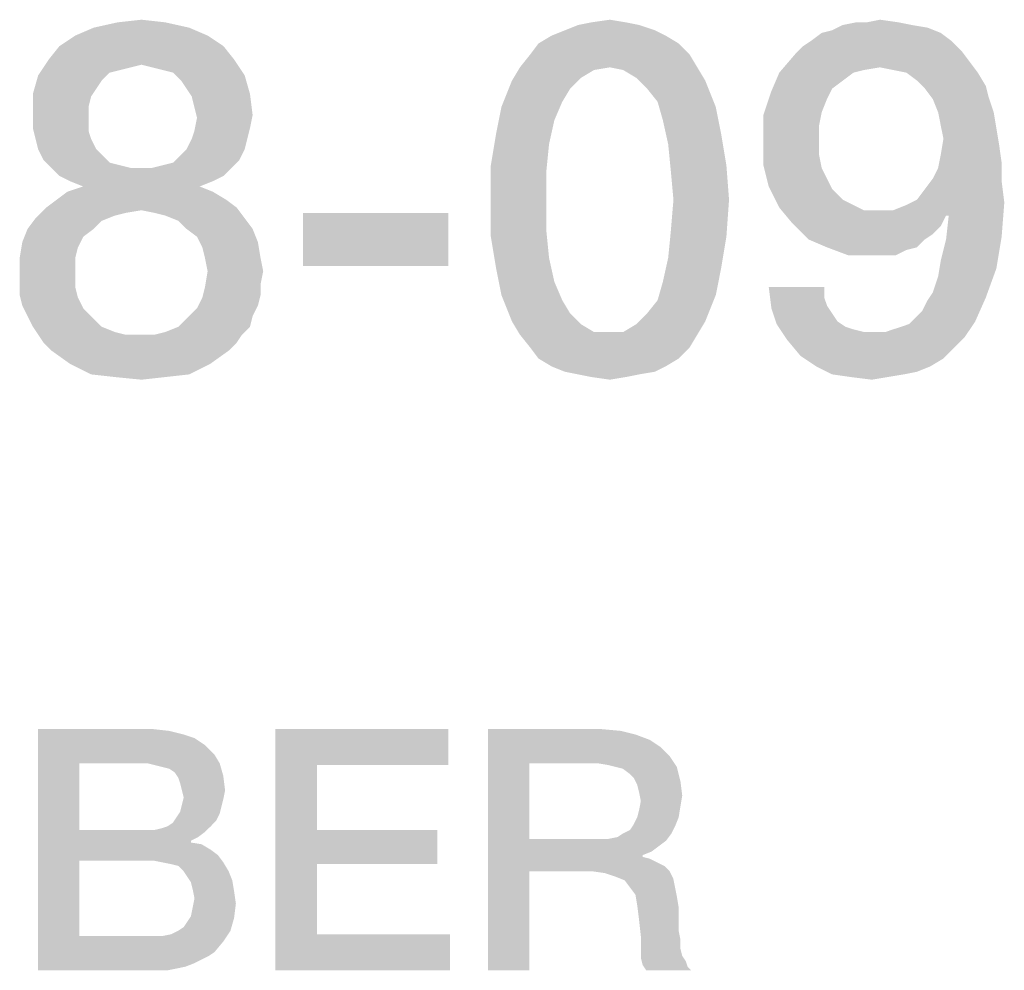
# Model space of a CAD drawing. Units: millimetres. Extents: x -77 to 713, y 0 to 1793.
# Drawn here: x 239 to 246, y 41 to 48 of the extents above; entities that cross this region are included whole.
import ezdxf

# ---------------------------------------------------------------- set-up
doc = ezdxf.new("R2010")
doc.units = ezdxf.units.MM
doc.header["$LTSCALE"] = 23.1
doc.layers.get('0').update_dxf_attribs({"linetype": 'CONTINUOUS'})

msp = doc.modelspace()

# ---------------------------------------------------------------- linework, layer by layer
at = {"color": 2, "linetype": 'CONTINUOUS'}
for points in [[(240.2515, 47.8413), (239.7478, 47.804), (239.9157, 47.8413)], [(239.7478, 47.804), (240.2515, 47.8413), (240.4194, 47.804)], [(239.9157, 47.8413), (240.0836, 47.86), (240.2515, 47.8413)], [(243.5911, 47.8227), (243.0687, 47.7854), (243.162, 47.8227)], [(243.0687, 47.7854), (243.5911, 47.8227), (243.703, 47.7854)], [(243.4978, 47.8413), (243.162, 47.8227), (243.2552, 47.8413)], [(243.162, 47.8227), (243.4978, 47.8413), (243.5911, 47.8227)], [(243.2552, 47.8413), (243.3858, 47.86), (243.4978, 47.8413)], [(245.5127, 47.8227), (245.6246, 47.804), (244.953, 47.7854)], [(245.5127, 47.8227), (244.953, 47.7854), (245.0276, 47.8227)], [(245.1955, 47.8413), (245.4194, 47.8413), (245.0276, 47.8227)], [(245.1955, 47.8413), (245.0276, 47.8227), (245.1209, 47.8413)], [(245.0276, 47.8227), (245.4194, 47.8413), (245.5127, 47.8227)], [(245.1955, 47.8413), (245.2888, 47.86), (245.4194, 47.8413)], [(240.4194, 47.804), (239.6172, 47.7481), (239.7478, 47.804)], [(239.6172, 47.7481), (240.4194, 47.804), (240.55, 47.7481)], [(243.703, 47.7854), (242.9754, 47.7481), (243.0687, 47.7854)], [(242.9754, 47.7481), (243.703, 47.7854), (243.7776, 47.7481)], [(245.7179, 47.7667), (244.8037, 47.7107), (244.8784, 47.7667)], [(244.8037, 47.7107), (245.7179, 47.7667), (245.7925, 47.7107)], [(244.8784, 47.7667), (244.953, 47.7854), (245.6246, 47.804)], [(244.8784, 47.7667), (245.6246, 47.804), (245.7179, 47.7667)], [(240.55, 47.7481), (239.5052, 47.6734), (239.6172, 47.7481)], [(239.5052, 47.6734), (240.55, 47.7481), (240.662, 47.6734)], [(243.8709, 47.6921), (242.8261, 47.6175), (242.8821, 47.6921)], [(242.8261, 47.6175), (243.8709, 47.6921), (243.9455, 47.6175)], [(243.7776, 47.7481), (242.8821, 47.6921), (242.9754, 47.7481)], [(242.8821, 47.6921), (243.7776, 47.7481), (243.8709, 47.6921)], [(245.7925, 47.7107), (244.7478, 47.6734), (244.8037, 47.7107)], [(244.7478, 47.6734), (245.7925, 47.7107), (245.8672, 47.6361)], [(240.662, 47.6734), (239.4306, 47.5801), (239.5052, 47.6734)], [(239.4306, 47.5801), (240.662, 47.6734), (240.7366, 47.5801)], [(243.9455, 47.6175), (242.7515, 47.5242), (242.8261, 47.6175)], [(243.3858, 47.5242), (242.7515, 47.5242), (243.9455, 47.6175)], [(243.3858, 47.5242), (243.9455, 47.6175), (244.0015, 47.5242)], [(245.9231, 47.5615), (244.5799, 47.4869), (244.6918, 47.6175)], [(245.8672, 47.6361), (244.6918, 47.6175), (244.7478, 47.6734)], [(244.6918, 47.6175), (245.8672, 47.6361), (245.9231, 47.5615)], [(240.0836, 47.5428), (239.356, 47.4682), (239.4306, 47.5801)], [(240.0836, 47.5428), (240.009, 47.5242), (239.356, 47.4682)], [(239.4306, 47.5801), (240.7366, 47.5801), (240.0836, 47.5428)], [(240.1582, 47.5242), (240.0836, 47.5428), (240.7366, 47.5801)], [(240.2328, 47.5055), (240.1582, 47.5242), (240.7366, 47.5801)], [(240.3075, 47.4869), (240.2328, 47.5055), (240.7366, 47.5801)], [(240.3075, 47.4869), (240.7366, 47.5801), (240.8112, 47.4682)], [(245.9231, 47.5615), (245.2888, 47.5242), (244.5799, 47.4869)], [(245.3821, 47.5055), (245.2888, 47.5242), (245.9231, 47.5615)], [(245.4754, 47.4869), (245.3821, 47.5055), (245.9231, 47.5615)], [(245.4754, 47.4869), (245.9231, 47.5615), (245.9791, 47.4869)], [(240.009, 47.5242), (239.9343, 47.5055), (239.356, 47.4682)], [(239.9343, 47.5055), (239.8597, 47.4869), (239.356, 47.4682)], [(239.356, 47.4682), (239.8597, 47.4869), (239.8037, 47.4309)], [(240.8112, 47.4682), (240.3634, 47.4309), (240.3075, 47.4869)], [(243.3858, 47.5242), (243.2739, 47.5055), (242.6955, 47.4309)], [(243.3858, 47.5242), (242.6955, 47.4309), (242.7515, 47.5242)], [(243.2739, 47.5055), (243.1806, 47.4496), (242.6955, 47.4309)], [(244.0015, 47.5242), (243.4791, 47.5055), (243.3858, 47.5242)], [(243.5724, 47.4496), (243.4791, 47.5055), (244.0015, 47.5242)], [(243.5724, 47.4496), (244.0015, 47.5242), (244.0575, 47.4309)], [(245.1023, 47.4869), (245.0276, 47.4309), (244.5239, 47.3563)], [(245.1023, 47.4869), (244.5239, 47.3563), (244.5799, 47.4869)], [(245.2888, 47.5242), (245.1769, 47.5055), (244.5799, 47.4869)], [(244.5799, 47.4869), (245.1769, 47.5055), (245.1023, 47.4869)], [(245.9791, 47.4869), (245.55, 47.4309), (245.4754, 47.4869)], [(245.55, 47.4309), (245.9791, 47.4869), (246.0351, 47.3936)], [(239.8037, 47.4309), (239.3187, 47.3376), (239.356, 47.4682)], [(239.8037, 47.4309), (239.7664, 47.3749), (239.3187, 47.3376)], [(240.4008, 47.3749), (240.3634, 47.4309), (240.8112, 47.4682)], [(240.4008, 47.3749), (240.8112, 47.4682), (240.8485, 47.3376)], [(243.106, 47.3749), (242.6209, 47.2443), (242.6955, 47.4309)], [(242.6955, 47.4309), (243.1806, 47.4496), (243.106, 47.3749)], [(244.0575, 47.4309), (243.647, 47.3749), (243.5724, 47.4496)], [(243.7217, 47.2816), (243.647, 47.3749), (244.0575, 47.4309)], [(243.7217, 47.2816), (244.0575, 47.4309), (244.1321, 47.2443)], [(245.0276, 47.4309), (244.953, 47.3749), (244.5239, 47.3563)], [(246.0351, 47.3936), (245.606, 47.3749), (245.55, 47.4309)], [(239.3187, 47.3376), (239.7664, 47.3749), (239.7291, 47.319)], [(239.7291, 47.319), (239.3187, 47.1884), (239.3187, 47.3376)], [(240.8485, 47.3376), (240.4381, 47.319), (240.4008, 47.3749)], [(240.4567, 47.2443), (240.4381, 47.319), (240.8485, 47.3376)], [(240.4567, 47.2443), (240.8485, 47.3376), (240.8672, 47.1884)], [(243.106, 47.3749), (243.05, 47.2816), (242.6209, 47.2443)], [(244.9157, 47.3003), (244.4679, 47.1884), (244.5239, 47.3563)], [(244.5239, 47.3563), (244.953, 47.3749), (244.9157, 47.3003)], [(245.606, 47.3749), (246.0351, 47.3936), (246.0537, 47.319)], [(246.0537, 47.319), (245.662, 47.3003), (245.606, 47.3749)], [(239.7291, 47.319), (239.7105, 47.2443), (239.3187, 47.1884)], [(242.6209, 47.2443), (243.05, 47.2816), (242.994, 47.151)], [(244.1321, 47.2443), (243.759, 47.151), (243.7217, 47.2816)], [(244.9157, 47.3003), (244.8784, 47.207), (244.4679, 47.1884)], [(245.6993, 47.207), (245.662, 47.3003), (246.0537, 47.319)], [(245.6993, 47.207), (246.0537, 47.319), (246.0911, 47.207)], [(239.3187, 47.1884), (239.7105, 47.2443), (239.7105, 47.1697)], [(240.8672, 47.1884), (240.4754, 47.1697), (240.4567, 47.2443)], [(242.994, 47.151), (242.5836, 47.0578), (242.6209, 47.2443)], [(243.759, 47.151), (244.1321, 47.2443), (244.1694, 47.0578)], [(244.4679, 47.1884), (244.8784, 47.207), (244.8597, 47.1137)], [(246.0911, 47.207), (245.7179, 47.1137), (245.6993, 47.207)], [(245.7179, 47.1137), (246.0911, 47.207), (246.1097, 47.0951)], [(239.7105, 47.1697), (239.3187, 47.0951), (239.3187, 47.1884)], [(239.3187, 47.0951), (239.7105, 47.1697), (239.7105, 47.0764)], [(240.8485, 47.0951), (240.4567, 47.0764), (240.4754, 47.1697)], [(240.4754, 47.1697), (240.8672, 47.1884), (240.8485, 47.0951)], [(242.5836, 47.0578), (242.994, 47.151), (242.9567, 46.9831)], [(244.1694, 47.0578), (243.7963, 46.9831), (243.759, 47.151)], [(244.8597, 47.1137), (244.4679, 47.0204), (244.4679, 47.1884)], [(239.7105, 47.0764), (239.3373, 47.0204), (239.3187, 47.0951)], [(239.3373, 47.0204), (239.7105, 47.0764), (239.7291, 47.0204)], [(240.4381, 47.0204), (240.4567, 47.0764), (240.8485, 47.0951)], [(240.4381, 47.0204), (240.8485, 47.0951), (240.8299, 47.0204)], [(242.9567, 46.9831), (242.5463, 46.8339), (242.5836, 47.0578)], [(243.7963, 46.9831), (244.1694, 47.0578), (244.2067, 46.8339)], [(244.4679, 47.0204), (244.8597, 47.1137), (244.8597, 47.0204)], [(246.1097, 47.0951), (245.7366, 47.0204), (245.7179, 47.1137)], [(245.7366, 47.0204), (246.1097, 47.0951), (246.1284, 46.9831)], [(239.7291, 47.0204), (239.356, 46.9458), (239.3373, 47.0204)], [(239.356, 46.9458), (239.7291, 47.0204), (239.7664, 46.9458)], [(240.8299, 47.0204), (240.4008, 46.9458), (240.4381, 47.0204)], [(240.4008, 46.9458), (240.8299, 47.0204), (240.8112, 46.9458)], [(244.8597, 47.0204), (244.8597, 46.9085), (244.4679, 46.8339)], [(244.8597, 47.0204), (244.4679, 46.8339), (244.4679, 47.0204)], [(246.1284, 46.9831), (245.7179, 46.9085), (245.7366, 47.0204)], [(239.7664, 46.9458), (239.3933, 46.8712), (239.356, 46.9458)], [(239.7664, 46.9458), (239.8037, 46.9085), (239.3933, 46.8712)], [(240.8112, 46.9458), (240.3634, 46.9085), (240.4008, 46.9458)], [(240.3634, 46.9085), (240.8112, 46.9458), (240.7739, 46.8712)], [(242.5463, 46.8339), (242.9567, 46.9831), (242.9381, 46.7966)], [(244.2067, 46.8339), (243.8149, 46.7966), (243.7963, 46.9831)], [(245.7179, 46.9085), (246.1284, 46.9831), (246.147, 46.8525)], [(239.3933, 46.8712), (239.8037, 46.9085), (239.8597, 46.8525)], [(239.8597, 46.8525), (239.4493, 46.8152), (239.3933, 46.8712)], [(239.8597, 46.8525), (239.9343, 46.8339), (239.4493, 46.8152)], [(240.1582, 46.8152), (240.2328, 46.8339), (240.7739, 46.8712)], [(240.1582, 46.8152), (240.7739, 46.8712), (240.7179, 46.8152)], [(240.2328, 46.8339), (240.3075, 46.8525), (240.7739, 46.8712)], [(240.7739, 46.8712), (240.3075, 46.8525), (240.3634, 46.9085)], [(244.4679, 46.8339), (244.8597, 46.9085), (244.8784, 46.8152)], [(245.662, 46.7406), (245.6993, 46.8152), (246.147, 46.8525)], [(245.662, 46.7406), (246.147, 46.8525), (246.147, 46.7219)], [(246.147, 46.8525), (245.6993, 46.8152), (245.7179, 46.9085)], [(239.4493, 46.8152), (239.9343, 46.8339), (240.009, 46.8152)], [(240.009, 46.8152), (239.5052, 46.7593), (239.4493, 46.8152)], [(240.1582, 46.8152), (240.7179, 46.8152), (239.5052, 46.7593)], [(240.0836, 46.8152), (240.1582, 46.8152), (239.5052, 46.7593)], [(240.009, 46.8152), (240.0836, 46.8152), (239.5052, 46.7593)], [(239.5052, 46.7593), (240.7179, 46.8152), (240.662, 46.7593)], [(242.9381, 46.7966), (242.5463, 46.5913), (242.5463, 46.8339)], [(242.5463, 46.5913), (242.9381, 46.7966), (242.9381, 46.5913)], [(243.8336, 46.5913), (243.8149, 46.7966), (244.2067, 46.8339)], [(243.8336, 46.5913), (244.2067, 46.8339), (244.2254, 46.5913)], [(244.8784, 46.8152), (244.5052, 46.6846), (244.4679, 46.8339)], [(244.8784, 46.8152), (244.9157, 46.7406), (244.5052, 46.6846)], [(240.662, 46.7593), (239.5799, 46.7219), (239.5052, 46.7593)], [(239.5799, 46.7219), (240.662, 46.7593), (240.5873, 46.7219)], [(240.5873, 46.7219), (239.6731, 46.6846), (239.5799, 46.7219)], [(239.6731, 46.6846), (240.5873, 46.7219), (240.494, 46.6846)], [(244.5052, 46.6846), (244.9157, 46.7406), (244.953, 46.666)], [(245.55, 46.5913), (245.606, 46.666), (246.147, 46.7219)], [(245.55, 46.5913), (246.147, 46.7219), (246.1657, 46.5727)], [(246.147, 46.7219), (245.606, 46.666), (245.662, 46.7406)], [(240.5873, 46.6473), (239.4866, 46.5913), (239.5612, 46.6473)], [(239.4866, 46.5913), (240.5873, 46.6473), (240.6806, 46.5913)], [(240.494, 46.6846), (239.5612, 46.6473), (239.6731, 46.6846)], [(239.5612, 46.6473), (240.494, 46.6846), (240.5873, 46.6473)], [(244.953, 46.666), (244.5799, 46.5354), (244.5052, 46.6846)], [(244.953, 46.666), (245.0276, 46.5913), (244.5799, 46.5354)], [(240.6806, 46.5913), (239.412, 46.5354), (239.4866, 46.5913)], [(239.412, 46.5354), (240.6806, 46.5913), (240.7552, 46.5354)], [(242.9381, 46.5913), (242.9381, 46.3675), (242.5463, 46.3301)], [(242.9381, 46.5913), (242.5463, 46.3301), (242.5463, 46.5913)], [(244.2254, 46.5913), (243.8149, 46.3675), (243.8336, 46.5913)], [(243.8149, 46.3675), (244.2254, 46.5913), (244.2067, 46.3301)], [(245.0276, 46.5913), (245.1023, 46.554), (244.5799, 46.5354)], [(245.3821, 46.5167), (245.4754, 46.554), (246.1657, 46.5727)], [(245.7552, 46.4794), (245.3821, 46.5167), (246.1657, 46.5727)], [(246.1657, 46.5727), (245.4754, 46.554), (245.55, 46.5913)], [(245.7739, 46.4794), (245.7552, 46.4794), (246.1657, 46.5727)], [(245.7739, 46.4794), (246.1657, 46.5727), (246.147, 46.3301)], [(240.0836, 46.5167), (239.3373, 46.4607), (239.412, 46.5354)], [(240.0836, 46.5167), (239.9717, 46.4981), (239.3373, 46.4607)], [(239.412, 46.5354), (240.7552, 46.5354), (240.0836, 46.5167)], [(240.1769, 46.4981), (240.0836, 46.5167), (240.7552, 46.5354)], [(240.2515, 46.4794), (240.1769, 46.4981), (240.7552, 46.5354)], [(240.2515, 46.4794), (240.7552, 46.5354), (240.8112, 46.4607)], [(244.5799, 46.5354), (245.1023, 46.554), (245.1769, 46.5167)], [(245.1769, 46.5167), (244.6731, 46.4234), (244.5799, 46.5354)], [(245.3821, 46.5167), (245.7552, 46.4794), (244.6731, 46.4234)], [(245.2888, 46.5167), (245.3821, 46.5167), (244.6731, 46.4234)], [(245.1769, 46.5167), (245.2888, 46.5167), (244.6731, 46.4234)], [(239.8037, 46.4421), (239.2814, 46.3861), (239.3373, 46.4607)], [(239.2814, 46.3861), (239.8037, 46.4421), (239.7478, 46.3861)], [(239.9717, 46.4981), (239.897, 46.4794), (239.3373, 46.4607)], [(239.3373, 46.4607), (239.897, 46.4794), (239.8037, 46.4421)], [(240.8112, 46.4607), (240.3448, 46.4421), (240.2515, 46.4794)], [(240.4008, 46.3861), (240.3448, 46.4421), (240.8112, 46.4607)], [(240.4008, 46.3861), (240.8112, 46.4607), (240.8672, 46.3861)], [(242.2478, 46.4981), (241.2217, 46.1249), (241.2217, 46.4981)], [(241.2217, 46.1249), (242.2478, 46.4981), (242.2478, 46.1249)], [(244.6731, 46.4234), (245.7552, 46.4794), (245.7179, 46.4048)], [(246.147, 46.3301), (245.7552, 46.3115), (245.7739, 46.4794)], [(239.7478, 46.3861), (239.6731, 46.3301), (239.244, 46.2928)], [(239.7478, 46.3861), (239.244, 46.2928), (239.2814, 46.3861)], [(240.8672, 46.3861), (240.4754, 46.3301), (240.4008, 46.3861)], [(240.4754, 46.3301), (240.8672, 46.3861), (240.9045, 46.2928)], [(242.5463, 46.3301), (242.9381, 46.3675), (242.9567, 46.1809)], [(244.2067, 46.3301), (243.7963, 46.1809), (243.8149, 46.3675)], [(245.7179, 46.4048), (244.7851, 46.3115), (244.6731, 46.4234)], [(245.7179, 46.4048), (245.662, 46.3488), (244.7851, 46.3115)], [(239.6358, 46.2555), (239.2254, 46.1809), (239.244, 46.2928)], [(239.244, 46.2928), (239.6731, 46.3301), (239.6358, 46.2555)], [(240.9045, 46.2928), (240.5127, 46.2555), (240.4754, 46.3301)], [(240.5314, 46.1809), (240.5127, 46.2555), (240.9045, 46.2928)], [(240.5314, 46.1809), (240.9045, 46.2928), (240.9231, 46.1809)], [(242.9567, 46.1809), (242.5836, 46.1063), (242.5463, 46.3301)], [(243.7963, 46.1809), (244.2067, 46.3301), (244.1694, 46.1063)], [(244.7851, 46.3115), (245.662, 46.3488), (245.606, 46.3115)], [(245.606, 46.3115), (244.9157, 46.2555), (244.7851, 46.3115)], [(244.9157, 46.2555), (245.606, 46.3115), (245.55, 46.2555)], [(245.7179, 46.1622), (245.7552, 46.3115), (246.147, 46.3301)], [(245.7179, 46.1622), (246.147, 46.3301), (246.1097, 46.1063)], [(239.2254, 46.1809), (239.6358, 46.2555), (239.6172, 46.1809)], [(245.55, 46.2555), (245.0649, 46.1996), (244.9157, 46.2555)], [(245.55, 46.2555), (245.4754, 46.2369), (245.0649, 46.1996)], [(245.2328, 46.1996), (245.0649, 46.1996), (245.4754, 46.2369)], [(245.3261, 46.1996), (245.2328, 46.1996), (245.4754, 46.2369)], [(245.3261, 46.1996), (245.4754, 46.2369), (245.4008, 46.1996)], [(239.6172, 46.1809), (239.2254, 46.0876), (239.2254, 46.1809)], [(239.2254, 46.0876), (239.6172, 46.1809), (239.6172, 46.0876)], [(240.9231, 46.1809), (240.55, 46.0876), (240.5314, 46.1809)], [(240.55, 46.0876), (240.9231, 46.1809), (240.9418, 46.0876)], [(242.5836, 46.1063), (242.9567, 46.1809), (242.994, 46.013)], [(244.1694, 46.1063), (243.759, 46.013), (243.7963, 46.1809)], [(246.1097, 46.1063), (245.6993, 46.0503), (245.7179, 46.1622)], [(239.6172, 46.0876), (239.2254, 45.9943), (239.2254, 46.0876)], [(239.2254, 45.9943), (239.6172, 46.0876), (239.6172, 45.9757)], [(240.9418, 46.0876), (240.9231, 45.9943), (240.5314, 45.9757)], [(240.9418, 46.0876), (240.5314, 45.9757), (240.55, 46.0876)], [(242.994, 46.013), (242.6209, 45.9197), (242.5836, 46.1063)], [(243.759, 46.013), (244.1694, 46.1063), (244.1321, 45.9197)], [(245.662, 45.9384), (245.6993, 46.0503), (246.1097, 46.1063)], [(245.662, 45.9384), (246.1097, 46.1063), (246.0351, 45.901)], [(239.6172, 45.9757), (239.2254, 45.9197), (239.2254, 45.9943)], [(239.2254, 45.9197), (239.6172, 45.9757), (239.6358, 45.901)], [(240.9231, 45.9197), (240.5127, 45.901), (240.5314, 45.9757)], [(240.5314, 45.9757), (240.9231, 45.9943), (240.9231, 45.9197)], [(242.6209, 45.9197), (242.994, 46.013), (243.05, 45.8824)], [(244.1321, 45.9197), (243.7217, 45.8824), (243.759, 46.013)], [(244.897, 45.9757), (244.5239, 45.8264), (244.5052, 45.9757)], [(244.897, 45.9757), (244.897, 45.901), (244.5239, 45.8264)], [(239.6358, 45.901), (239.244, 45.8451), (239.2254, 45.9197)], [(239.244, 45.8451), (239.6358, 45.901), (239.6731, 45.8264)], [(240.9045, 45.8451), (240.4754, 45.8264), (240.5127, 45.901)], [(240.5127, 45.901), (240.9231, 45.9197), (240.9045, 45.8451)], [(243.05, 45.8824), (242.6955, 45.7331), (242.6209, 45.9197)], [(243.05, 45.8824), (243.106, 45.7891), (242.6955, 45.7331)], [(243.647, 45.7891), (243.7217, 45.8824), (244.1321, 45.9197)], [(243.647, 45.7891), (244.1321, 45.9197), (244.0575, 45.7331)], [(244.897, 45.901), (244.9157, 45.8451), (244.5239, 45.8264)], [(245.55, 45.7704), (245.5873, 45.8078), (246.0351, 45.901)], [(245.55, 45.7704), (246.0351, 45.901), (245.9605, 45.7331)], [(245.5873, 45.8078), (245.6246, 45.8824), (246.0351, 45.901)], [(246.0351, 45.901), (245.6246, 45.8824), (245.662, 45.9384)], [(239.6731, 45.8264), (239.2814, 45.7704), (239.244, 45.8451)], [(239.2814, 45.7704), (239.6731, 45.8264), (239.7478, 45.7518)], [(240.8672, 45.7704), (240.4008, 45.7518), (240.4754, 45.8264)], [(240.4754, 45.8264), (240.9045, 45.8451), (240.8672, 45.7704)], [(244.5239, 45.8264), (244.9157, 45.8451), (244.953, 45.7891)], [(244.953, 45.7891), (244.5612, 45.7145), (244.5239, 45.8264)], [(239.7478, 45.7518), (239.3187, 45.6958), (239.2814, 45.7704)], [(239.3187, 45.6958), (239.7478, 45.7518), (239.8037, 45.6958)], [(240.3448, 45.6958), (240.4008, 45.7518), (240.8672, 45.7704)], [(240.3448, 45.6958), (240.8672, 45.7704), (240.8485, 45.6958)], [(242.6955, 45.7331), (243.106, 45.7891), (243.1806, 45.7145)], [(244.0575, 45.7331), (243.5724, 45.7145), (243.647, 45.7891)], [(244.953, 45.7891), (244.9903, 45.7331), (244.5612, 45.7145)], [(245.9605, 45.7331), (245.494, 45.7145), (245.55, 45.7704)], [(239.8037, 45.6958), (239.356, 45.6399), (239.3187, 45.6958)], [(239.8037, 45.6958), (239.897, 45.6585), (239.356, 45.6399)], [(240.1769, 45.6399), (240.2515, 45.6585), (240.8485, 45.6958)], [(240.1769, 45.6399), (240.8485, 45.6958), (240.7925, 45.6399)], [(240.8485, 45.6958), (240.2515, 45.6585), (240.3448, 45.6958)], [(243.1806, 45.7145), (242.7515, 45.6399), (242.6955, 45.7331)], [(243.1806, 45.7145), (243.2739, 45.6585), (242.7515, 45.6399)], [(243.4791, 45.6585), (243.5724, 45.7145), (244.0575, 45.7331)], [(243.4791, 45.6585), (244.0575, 45.7331), (244.0015, 45.6399)], [(244.5612, 45.7145), (244.9903, 45.7331), (245.0463, 45.6958)], [(245.0463, 45.6958), (244.6358, 45.6025), (244.5612, 45.7145)], [(245.0463, 45.6958), (245.1023, 45.6772), (244.6358, 45.6025)], [(245.1023, 45.6772), (245.1769, 45.6585), (244.6358, 45.6025)], [(245.3261, 45.6585), (245.3821, 45.6772), (245.9605, 45.7331)], [(245.3261, 45.6585), (245.9605, 45.7331), (245.8858, 45.6212)], [(245.3821, 45.6772), (245.4381, 45.6958), (245.9605, 45.7331)], [(245.4381, 45.6958), (245.494, 45.7145), (245.9605, 45.7331)], [(239.356, 45.6399), (239.897, 45.6585), (239.9717, 45.6399)], [(239.9717, 45.6399), (239.3933, 45.5839), (239.356, 45.6399)], [(240.1769, 45.6399), (240.7925, 45.6399), (239.3933, 45.5839)], [(240.0836, 45.6399), (240.1769, 45.6399), (239.3933, 45.5839)], [(239.9717, 45.6399), (240.0836, 45.6399), (239.3933, 45.5839)], [(239.3933, 45.5839), (240.7925, 45.6399), (240.7552, 45.5839)], [(243.3858, 45.6585), (243.4791, 45.6585), (242.7515, 45.6399)], [(243.2739, 45.6585), (243.3858, 45.6585), (242.7515, 45.6399)], [(244.0015, 45.6399), (242.7515, 45.6399), (243.4791, 45.6585)], [(244.0015, 45.6399), (242.8261, 45.5466), (242.7515, 45.6399)], [(242.8261, 45.5466), (244.0015, 45.6399), (243.9455, 45.5466)], [(245.3261, 45.6585), (245.8858, 45.6212), (244.6358, 45.6025)], [(245.2515, 45.6585), (245.3261, 45.6585), (244.6358, 45.6025)], [(245.1769, 45.6585), (245.2515, 45.6585), (244.6358, 45.6025)], [(244.6358, 45.6025), (245.8858, 45.6212), (245.8112, 45.5466)], [(245.8112, 45.5466), (244.7291, 45.4906), (244.6358, 45.6025)], [(240.7552, 45.5839), (239.4493, 45.5279), (239.3933, 45.5839)], [(239.4493, 45.5279), (240.7552, 45.5839), (240.6993, 45.5279)], [(243.9455, 45.5466), (242.8821, 45.4719), (242.8261, 45.5466)], [(242.8821, 45.4719), (243.9455, 45.5466), (243.8709, 45.4719)], [(244.7291, 45.4906), (245.8112, 45.5466), (245.7366, 45.4719)], [(240.6993, 45.5279), (239.5799, 45.4346), (239.4493, 45.5279)], [(239.5799, 45.4346), (240.6993, 45.5279), (240.5687, 45.4346)], [(243.8709, 45.4719), (242.9754, 45.416), (242.8821, 45.4719)], [(242.9754, 45.416), (243.8709, 45.4719), (243.7776, 45.416)], [(245.7366, 45.4719), (244.8411, 45.416), (244.7291, 45.4906)], [(244.8411, 45.416), (245.7366, 45.4719), (245.6433, 45.416)], [(240.5687, 45.4346), (239.7291, 45.36), (239.5799, 45.4346)], [(239.7291, 45.36), (240.5687, 45.4346), (240.4194, 45.36)], [(243.7776, 45.416), (243.0687, 45.3787), (242.9754, 45.416)], [(243.0687, 45.3787), (243.7776, 45.416), (243.703, 45.3787)], [(245.6433, 45.416), (244.953, 45.36), (244.8411, 45.416)], [(245.6433, 45.416), (245.55, 45.3787), (244.953, 45.36)], [(240.4194, 45.36), (239.897, 45.3413), (239.7291, 45.36)], [(239.897, 45.3413), (240.4194, 45.36), (240.2515, 45.3413)], [(240.2515, 45.3413), (240.0836, 45.3227), (239.897, 45.3413)], [(243.703, 45.3787), (243.162, 45.36), (243.0687, 45.3787)], [(243.162, 45.36), (243.703, 45.3787), (243.5911, 45.36)], [(243.5911, 45.36), (243.2552, 45.3413), (243.162, 45.36)], [(243.2552, 45.3413), (243.5911, 45.36), (243.4978, 45.3413)], [(243.4978, 45.3413), (243.3858, 45.3227), (243.2552, 45.3413)], [(244.953, 45.36), (245.55, 45.3787), (245.4567, 45.36)], [(245.4567, 45.36), (245.0836, 45.3413), (244.953, 45.36)], [(245.0836, 45.3413), (245.4567, 45.36), (245.3448, 45.3413)], [(245.3448, 45.3413), (245.2328, 45.3227), (245.0836, 45.3413)], [(239.3537, 42.86), (240.1657, 42.86), (239.6455, 42.619)], [(239.6455, 42.619), (239.3537, 41.16), (239.3537, 42.86)], [(240.1657, 42.86), (240.2799, 42.8473), (239.6455, 42.619)], [(240.2799, 42.8473), (240.3814, 42.8219), (239.6455, 42.619)], [(240.3814, 42.8219), (240.4575, 42.7966), (239.6455, 42.619)], [(241.0284, 42.86), (242.2463, 42.86), (241.3202, 42.6063)], [(241.3202, 42.6063), (241.0284, 41.16), (241.0284, 42.86)], [(241.3202, 42.6063), (242.2463, 42.86), (242.2463, 42.6063)], [(242.5254, 42.86), (243.3246, 42.86), (242.8172, 42.619)], [(242.8172, 42.619), (242.5254, 41.16), (242.5254, 42.86)], [(243.3246, 42.86), (243.4642, 42.8473), (242.8172, 42.619)], [(243.4642, 42.8473), (243.5657, 42.8219), (242.8172, 42.619)], [(243.5657, 42.8219), (243.6672, 42.7839), (242.8172, 42.619)], [(240.4575, 42.7966), (240.5336, 42.7458), (239.6455, 42.619)], [(243.6672, 42.7839), (243.7433, 42.7331), (242.8172, 42.619)], [(240.5336, 42.7458), (240.597, 42.6824), (239.6455, 42.619)], [(243.7433, 42.7331), (243.8067, 42.6697), (242.8172, 42.619)], [(239.6455, 42.619), (239.6455, 42.1496), (239.3537, 41.16)], [(240.1276, 42.619), (239.6455, 42.619), (240.597, 42.6824)], [(240.1276, 42.619), (240.597, 42.6824), (240.6351, 42.619)], [(240.6351, 42.619), (240.1784, 42.6063), (240.1276, 42.619)], [(240.2291, 42.5936), (240.1784, 42.6063), (240.6351, 42.619)], [(240.2799, 42.5809), (240.2291, 42.5936), (240.6351, 42.619)], [(240.3179, 42.5555), (240.2799, 42.5809), (240.6351, 42.619)], [(240.3179, 42.5555), (240.6351, 42.619), (240.6605, 42.5301)], [(242.8172, 42.619), (242.8172, 42.0861), (242.5254, 41.16)], [(243.2993, 42.619), (242.8172, 42.619), (243.8067, 42.6697)], [(243.3754, 42.6063), (243.2993, 42.619), (243.8067, 42.6697)], [(243.4261, 42.5936), (243.3754, 42.6063), (243.8067, 42.6697)], [(243.4261, 42.5936), (243.8067, 42.6697), (243.8575, 42.5936)], [(240.6605, 42.5301), (240.3433, 42.5175), (240.3179, 42.5555)], [(241.3202, 42.6063), (241.3202, 42.1496), (241.0284, 41.16)], [(243.8575, 42.5936), (243.4769, 42.5809), (243.4261, 42.5936)], [(243.5276, 42.5428), (243.4769, 42.5809), (243.8575, 42.5936)], [(243.553, 42.5175), (243.5276, 42.5428), (243.8575, 42.5936)], [(243.553, 42.5175), (243.8575, 42.5936), (243.8828, 42.4921)], [(240.356, 42.4794), (240.3433, 42.5175), (240.6605, 42.5301)], [(240.3687, 42.4287), (240.356, 42.4794), (240.6605, 42.5301)], [(240.3687, 42.4287), (240.6605, 42.5301), (240.6731, 42.4287)], [(243.8828, 42.4921), (243.5784, 42.4667), (243.553, 42.5175)], [(243.5911, 42.416), (243.5784, 42.4667), (243.8828, 42.4921)], [(243.5911, 42.416), (243.8828, 42.4921), (243.8955, 42.3906)], [(240.6731, 42.4287), (240.3814, 42.3779), (240.3687, 42.4287)], [(240.3814, 42.3779), (240.6731, 42.4287), (240.6605, 42.3652)], [(243.8955, 42.3906), (243.6037, 42.3525), (243.5911, 42.416)], [(240.6605, 42.3652), (240.3687, 42.3272), (240.3814, 42.3779)], [(240.3687, 42.3272), (240.6605, 42.3652), (240.6478, 42.3145)], [(243.8828, 42.3145), (243.5911, 42.2891), (243.6037, 42.3525)], [(243.6037, 42.3525), (243.8955, 42.3906), (243.8828, 42.3145)], [(240.6351, 42.2637), (240.3306, 42.2384), (240.356, 42.2764)], [(240.6478, 42.3145), (240.356, 42.2764), (240.3687, 42.3272)], [(240.356, 42.2764), (240.6478, 42.3145), (240.6351, 42.2637)], [(243.5784, 42.2384), (243.5911, 42.2891), (243.8828, 42.3145)], [(243.5784, 42.2384), (243.8828, 42.3145), (243.8702, 42.2384)], [(240.2672, 42.1749), (240.3052, 42.2003), (240.6097, 42.213)], [(240.2672, 42.1749), (240.6097, 42.213), (240.5717, 42.1749)], [(240.6097, 42.213), (240.3052, 42.2003), (240.3306, 42.2384)], [(240.3306, 42.2384), (240.6351, 42.2637), (240.6097, 42.213)], [(243.8702, 42.2384), (243.553, 42.1876), (243.5784, 42.2384)], [(243.553, 42.1876), (243.8702, 42.2384), (243.8448, 42.1749)], [(239.6455, 42.1496), (239.6455, 41.9339), (239.3537, 41.16)], [(240.1784, 42.1496), (240.5336, 42.1369), (239.6455, 41.9339)], [(240.1276, 42.1496), (240.1784, 42.1496), (239.6455, 41.9339)], [(239.6455, 42.1496), (240.1276, 42.1496), (239.6455, 41.9339)], [(240.5336, 42.1369), (240.4828, 42.0988), (239.6455, 41.9339)], [(240.1784, 42.1496), (240.2291, 42.1622), (240.5717, 42.1749)], [(240.1784, 42.1496), (240.5717, 42.1749), (240.5336, 42.1369)], [(240.5717, 42.1749), (240.2291, 42.1622), (240.2672, 42.1749)], [(241.3202, 42.1496), (241.3202, 41.9085), (241.0284, 41.16)], [(241.3202, 41.9085), (242.1702, 42.1496), (242.1702, 41.9085)], [(241.3202, 42.1496), (242.1702, 42.1496), (241.3202, 41.9085)], [(243.4769, 42.1242), (243.5276, 42.1496), (243.8448, 42.1749)], [(243.4769, 42.1242), (243.8448, 42.1749), (243.8194, 42.1242)], [(243.8448, 42.1749), (243.5276, 42.1496), (243.553, 42.1876)], [(240.4828, 42.0988), (240.4321, 42.0734), (239.6455, 41.9339)], [(240.4321, 42.0734), (240.4321, 42.0607), (239.6455, 41.9339)], [(240.4321, 42.0607), (240.5082, 42.0481), (239.6455, 41.9339)], [(242.8172, 42.0861), (242.8172, 41.8578), (242.5254, 41.16)], [(243.3754, 42.0861), (243.7814, 42.0734), (242.8172, 41.8578)], [(243.2993, 42.0861), (243.3754, 42.0861), (242.8172, 41.8578)], [(242.8172, 42.0861), (243.2993, 42.0861), (242.8172, 41.8578)], [(243.7814, 42.0734), (243.7306, 42.0354), (242.8172, 41.8578)], [(243.3754, 42.0861), (243.4388, 42.0988), (243.8194, 42.1242)], [(243.3754, 42.0861), (243.8194, 42.1242), (243.7814, 42.0734)], [(243.8194, 42.1242), (243.4388, 42.0988), (243.4769, 42.1242)], [(240.5082, 42.0481), (240.5717, 42.01), (239.6455, 41.9339)], [(240.5717, 42.01), (240.6224, 41.9719), (239.6455, 41.9339)], [(243.7306, 42.0354), (243.6799, 41.9973), (242.8172, 41.8578)], [(243.6799, 41.9973), (243.6164, 41.9719), (242.8172, 41.8578)], [(239.6455, 41.9339), (239.6455, 41.401), (239.3537, 41.16)], [(240.1657, 41.9339), (239.6455, 41.9339), (240.6224, 41.9719)], [(240.2291, 41.9212), (240.1657, 41.9339), (240.6224, 41.9719)], [(240.2291, 41.9212), (240.6224, 41.9719), (240.6605, 41.9212)], [(240.6605, 41.9212), (240.2925, 41.9085), (240.2291, 41.9212)], [(240.3433, 41.8958), (240.2925, 41.9085), (240.6605, 41.9212)], [(240.3814, 41.8578), (240.3433, 41.8958), (240.6605, 41.9212)], [(240.3814, 41.8578), (240.6605, 41.9212), (240.6985, 41.8578)], [(243.6164, 41.9719), (243.6164, 41.9593), (242.8172, 41.8578)], [(243.6164, 41.9593), (243.6672, 41.9466), (242.8172, 41.8578)], [(243.6672, 41.9466), (243.7179, 41.9212), (242.8172, 41.8578)], [(243.7179, 41.9212), (243.7687, 41.8958), (242.8172, 41.8578)], [(240.6985, 41.8578), (240.4067, 41.8197), (240.3814, 41.8578)], [(240.4067, 41.8197), (240.6985, 41.8578), (240.7239, 41.7943)], [(241.3202, 41.9085), (241.3202, 41.4137), (241.0284, 41.16)], [(242.5254, 41.16), (242.8172, 41.8578), (242.8172, 41.16)], [(243.2612, 41.8578), (242.8172, 41.8578), (243.7687, 41.8958)], [(243.2612, 41.8578), (243.7687, 41.8958), (243.8067, 41.8578)], [(243.8067, 41.8578), (243.35, 41.8451), (243.2612, 41.8578)], [(243.4261, 41.8197), (243.35, 41.8451), (243.8067, 41.8578)], [(243.4261, 41.8197), (243.8067, 41.8578), (243.8321, 41.807)], [(240.7239, 41.7943), (240.4321, 41.7816), (240.4067, 41.8197)], [(240.4448, 41.7309), (240.4321, 41.7816), (240.7239, 41.7943)], [(240.4448, 41.7309), (240.7239, 41.7943), (240.7366, 41.7182)], [(243.8321, 41.807), (243.4896, 41.7943), (243.4261, 41.8197)], [(243.5276, 41.7436), (243.4896, 41.7943), (243.8321, 41.807)], [(243.5276, 41.7436), (243.8321, 41.807), (243.8448, 41.7436)], [(240.7366, 41.7182), (240.4575, 41.6675), (240.4448, 41.7309)], [(240.4575, 41.6675), (240.7366, 41.7182), (240.7493, 41.6294)], [(243.8448, 41.7436), (243.5657, 41.6928), (243.5276, 41.7436)], [(243.5657, 41.6928), (243.8448, 41.7436), (243.8575, 41.6801)], [(240.7493, 41.6294), (240.4448, 41.604), (240.4575, 41.6675)], [(243.8575, 41.6801), (243.5784, 41.6167), (243.5657, 41.6928)], [(243.5784, 41.6167), (243.8575, 41.6801), (243.8702, 41.604)], [(240.4321, 41.5406), (240.4448, 41.604), (240.7493, 41.6294)], [(240.4321, 41.5406), (240.7493, 41.6294), (240.7366, 41.5279)], [(243.8702, 41.604), (243.5911, 41.5152), (243.5784, 41.6167)], [(243.5911, 41.5152), (243.8702, 41.604), (243.8702, 41.5152)], [(240.3433, 41.4391), (240.3814, 41.4645), (240.7366, 41.5279)], [(240.3433, 41.4391), (240.7366, 41.5279), (240.7112, 41.4391)], [(240.3814, 41.4645), (240.4067, 41.5025), (240.7366, 41.5279)], [(240.7366, 41.5279), (240.4067, 41.5025), (240.4321, 41.5406)], [(243.8702, 41.5152), (243.6037, 41.401), (243.5911, 41.5152)], [(243.8702, 41.5152), (243.8702, 41.4391), (243.6037, 41.401)], [(240.2291, 41.401), (240.2925, 41.4137), (240.7112, 41.4391)], [(240.2291, 41.401), (240.7112, 41.4391), (240.6605, 41.363)], [(240.7112, 41.4391), (240.2925, 41.4137), (240.3433, 41.4391)], [(243.6037, 41.401), (243.8702, 41.4391), (243.8828, 41.3757)], [(240.2291, 41.401), (240.6605, 41.363), (239.3537, 41.16)], [(240.1657, 41.401), (240.2291, 41.401), (239.3537, 41.16)], [(239.6455, 41.401), (240.1657, 41.401), (239.3537, 41.16)], [(241.3202, 41.4137), (242.259, 41.4137), (241.0284, 41.16)], [(241.0284, 41.16), (242.259, 41.4137), (242.259, 41.16)], [(243.8828, 41.3757), (243.6037, 41.3249), (243.6037, 41.401)], [(243.6037, 41.3249), (243.8828, 41.3757), (243.8828, 41.3122)], [(240.6605, 41.363), (240.597, 41.2869), (239.3537, 41.16)], [(243.8828, 41.3122), (243.6037, 41.2488), (243.6037, 41.3249)], [(243.8828, 41.3122), (243.8955, 41.2615), (243.6037, 41.2488)], [(240.597, 41.2869), (240.559, 41.2615), (239.3537, 41.16)], [(240.559, 41.2615), (240.5082, 41.2361), (239.3537, 41.16)], [(240.5082, 41.2361), (240.4575, 41.2107), (239.3537, 41.16)], [(243.6037, 41.2488), (243.8955, 41.2615), (243.9209, 41.2234)], [(243.9209, 41.2234), (243.6164, 41.1981), (243.6037, 41.2488)], [(240.4575, 41.2107), (240.394, 41.1854), (239.3537, 41.16)], [(240.394, 41.1854), (240.3306, 41.1727), (239.3537, 41.16)], [(240.1276, 41.16), (239.3537, 41.16), (240.3306, 41.1727)], [(240.2037, 41.16), (240.1276, 41.16), (240.3306, 41.1727)], [(240.2037, 41.16), (240.3306, 41.1727), (240.2672, 41.16)], [(243.6164, 41.1981), (243.9209, 41.2234), (243.9336, 41.1854)], [(243.9336, 41.1854), (243.6418, 41.16), (243.6164, 41.1981)], [(243.6418, 41.16), (243.9336, 41.1854), (243.959, 41.16)]]:
    msp.add_solid(points, dxfattribs=at)

doc.saveas('drawing.dxf')
